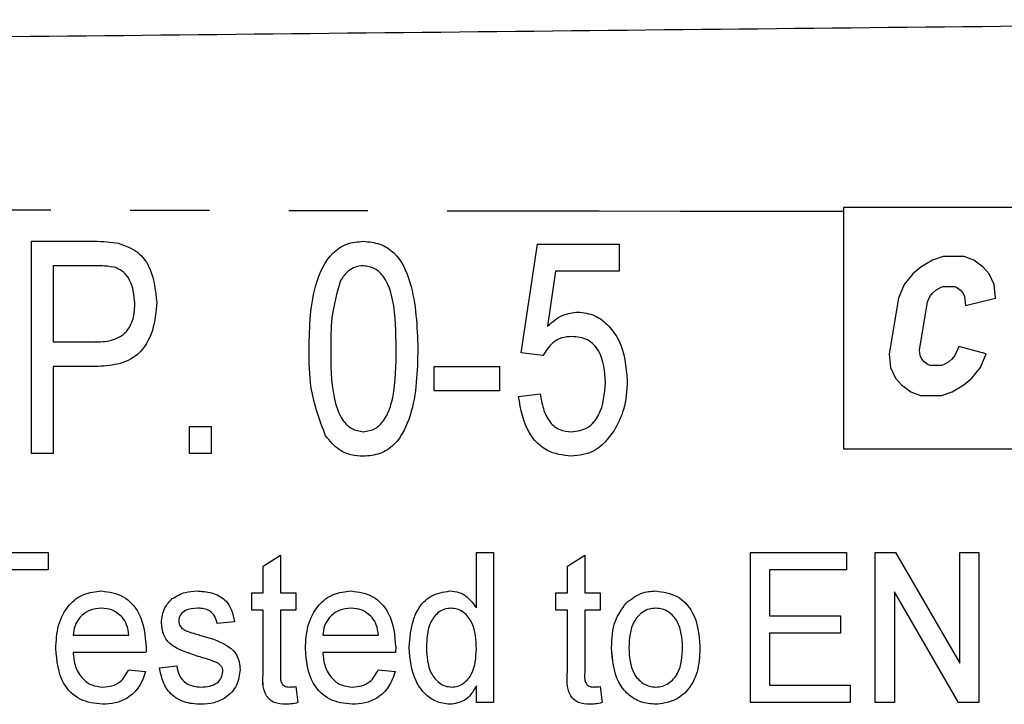
# Model space of a CAD drawing. Extents: x 57.1 to 146.6, y 43.3 to 132.4.
# Drawn here: x 132.3 to 140.2, y 56.1 to 61.6 of the extents above; entities that cross this region are included whole.
import ezdxf

# ---------------------------------------------------------------- set-up
doc = ezdxf.new("R2010")
doc.units = 0
doc.header["$LTSCALE"] = 0.5
doc.linetypes.add('PHANTOM', pattern=[12.7, 6.35, -1.27, 1.27, -1.27, 1.27, -1.27])
doc.layers.get('0').update_dxf_attribs({"linetype": 'CONTINUOUS'})

msp = doc.modelspace()

# ---------------------------------------------------------------- linework, layer by layer
at = {"color": 7, "linetype": 'CONTINUOUS'}
for p, q in [((144.7643, 60.0969), (138.9194, 60.0969)), ((138.9194, 60.0969), (138.9194, 60.0632)), ((138.9194, 60.0632), (138.9194, 58.1635)), ((138.9195, 60.0969), (138.9195, 58.1635)), ((132.4143, 59.8256), (132.9098, 59.8256)), ((132.4143, 58.1256), (132.4143, 59.8256)), ((132.4143, 58.1256), (132.4143, 59.8256)), ((136.3372, 58.9321), (136.4679, 59.8039)), ((136.3372, 58.9321), (136.468, 59.8039)), ((136.4679, 59.8039), (137.1217, 59.8039)), ((137.1217, 59.8039), (137.1217, 59.5859)), ((139.6308, 59.6752), (139.5383, 59.6196)), ((139.7187, 59.703), (139.6308, 59.6752)), ((139.8854, 59.703), (139.7187, 59.703)), ((139.9642, 59.6752), (139.8854, 59.703)), ((139.9642, 59.6752), (139.8854, 59.703)), ((139.8854, 59.703), (139.8854, 59.703)), ((140.0384, 59.6196), (139.9642, 59.6752)), ((140.0384, 59.6196), (139.9642, 59.6752)), ((139.9642, 59.6752), (139.9642, 59.6752)), ((132.9268, 59.6295), (132.5887, 59.6295)), ((132.5887, 59.6295), (132.5887, 59.0192)), ((132.9268, 59.6295), (132.9268, 59.6295)), ((133.0899, 59.6145), (133.0899, 59.6145)), ((135.0715, 59.6295), (135.0714, 59.6295)), ((136.6127, 59.5859), (136.5483, 59.1456)), ((137.1217, 59.5859), (136.6127, 59.5859)), ((139.4737, 59.564), (139.4044, 59.4807)), ((139.5383, 59.6196), (139.4737, 59.564)), ((140.0849, 59.564), (140.0384, 59.6196)), ((140.0848, 59.564), (140.0384, 59.6196)), ((140.0384, 59.6196), (140.0384, 59.6196)), ((140.1267, 59.4807), (140.0848, 59.564)), ((140.0848, 59.564), (140.0849, 59.564)), ((140.1267, 59.4807), (140.0849, 59.564)), ((139.4044, 59.4807), (139.3584, 59.3696)), ((140.1363, 59.3696), (140.1267, 59.4807)), ((140.1362, 59.3696), (140.1267, 59.4807)), ((140.1267, 59.4807), (140.1267, 59.4807)), ((139.6093, 59.3829), (139.6338, 59.4123)), ((139.6094, 59.3829), (139.6338, 59.4123)), ((139.6338, 59.4123), (139.6597, 59.4345)), ((139.6338, 59.4123), (139.6596, 59.4345)), ((139.6338, 59.4123), (139.6338, 59.4123)), ((139.6596, 59.4345), (139.7009, 59.4593)), ((139.6596, 59.4345), (139.6597, 59.4345)), ((139.6597, 59.4345), (139.7009, 59.4593)), ((139.7009, 59.4593), (139.7183, 59.4648)), ((139.7009, 59.4593), (139.7182, 59.4648)), ((139.7009, 59.4593), (139.7009, 59.4593)), ((139.7182, 59.4648), (139.8077, 59.4648)), ((139.8077, 59.4648), (139.8232, 59.4593)), ((139.8232, 59.4593), (139.8563, 59.4345)), ((139.8563, 59.4345), (139.8749, 59.4123)), ((139.8749, 59.4123), (139.8896, 59.3829)), ((133.2425, 59.3302), (133.2425, 59.3302)), ((139.3584, 59.3696), (139.2853, 58.925)), ((139.5283, 58.9543), (139.5917, 59.3402)), ((139.5283, 58.9543), (139.5917, 59.3402)), ((139.5917, 59.3402), (139.6094, 59.3829)), ((139.5917, 59.3402), (139.6093, 59.3829)), ((139.5917, 59.3402), (139.5917, 59.3402)), ((139.6093, 59.3829), (139.6094, 59.3829)), ((139.8896, 59.3829), (139.8957, 59.3118)), ((139.8957, 59.3118), (140.1363, 59.3696)), ((139.8957, 59.3118), (140.1362, 59.3696)), ((140.1362, 59.3696), (140.1363, 59.3696)), ((139.8957, 59.3118), (139.8957, 59.3118)), ((136.5483, 59.1456), (136.5483, 59.1456)), ((132.5887, 59.0192), (132.9305, 59.0192)), ((132.9306, 59.0192), (132.9305, 59.0192)), ((136.7424, 59.0628), (136.7424, 59.0628)), ((134.6373, 58.9641), (134.6373, 58.9641)), ((135.3347, 58.9648), (135.3347, 58.9648)), ((136.5115, 58.9103), (136.3372, 58.9321)), ((136.5115, 58.9103), (136.3372, 58.9321)), ((136.3372, 58.9321), (136.3372, 58.9321)), ((139.2853, 58.925), (139.2948, 58.8139)), ((139.5319, 58.9117), (139.5283, 58.9543)), ((139.5319, 58.9117), (139.5283, 58.9543)), ((139.5283, 58.9543), (139.5283, 58.9543)), ((139.8417, 58.9828), (139.8122, 58.9117)), ((140.0632, 58.925), (139.8417, 58.9828)), ((140.0632, 58.925), (139.8417, 58.9828)), ((139.8417, 58.9828), (139.8417, 58.9828)), ((140.0171, 58.8139), (140.0632, 58.925)), ((140.0172, 58.8139), (140.0632, 58.925)), ((140.0632, 58.925), (140.0632, 58.925)), ((139.5467, 58.8823), (139.5319, 58.9117)), ((139.5467, 58.8823), (139.5319, 58.9117)), ((139.5319, 58.9117), (139.5319, 58.9117)), ((139.5653, 58.8601), (139.5467, 58.8823)), ((139.5652, 58.8601), (139.5467, 58.8823)), ((139.5467, 58.8823), (139.5467, 58.8823)), ((139.5984, 58.8353), (139.5652, 58.8601)), ((139.5652, 58.8601), (139.5653, 58.8601)), ((139.5984, 58.8353), (139.5653, 58.8601)), ((139.7619, 58.8601), (139.7206, 58.8353)), ((139.7878, 58.8823), (139.7619, 58.8601)), ((139.8122, 58.9117), (139.7878, 58.8823)), ((132.5887, 58.8231), (132.5887, 58.1256)), ((132.9254, 58.8231), (132.5887, 58.8231)), ((135.6398, 58.8231), (136.1628, 58.8231)), ((135.6398, 58.6269), (135.6398, 58.8231)), ((135.6398, 58.6269), (135.6398, 58.8231)), ((136.1628, 58.8231), (136.1628, 58.6269)), ((139.2948, 58.8139), (139.3367, 58.7306)), ((139.6139, 58.8298), (139.5984, 58.8353)), ((139.6139, 58.8298), (139.5984, 58.8353)), ((139.5984, 58.8353), (139.5984, 58.8353)), ((139.7033, 58.8298), (139.6139, 58.8298)), ((139.7206, 58.8353), (139.7033, 58.8298)), ((139.9479, 58.7306), (140.0172, 58.8139)), ((139.9479, 58.7306), (140.0171, 58.8139)), ((140.0171, 58.8139), (140.0172, 58.8139)), ((137.0128, 58.6957), (137.0128, 58.6957)), ((139.3367, 58.7306), (139.3831, 58.675)), ((139.8832, 58.675), (139.9479, 58.7306)), ((139.8832, 58.675), (139.9479, 58.7306)), ((139.9479, 58.7306), (139.9479, 58.7306)), ((136.1628, 58.6269), (135.6398, 58.6269)), ((139.3831, 58.675), (139.4573, 58.6194)), ((139.4573, 58.6194), (139.5361, 58.5916)), ((139.7028, 58.5916), (139.7907, 58.6194)), ((139.7028, 58.5916), (139.7907, 58.6194)), ((139.7907, 58.6194), (139.8832, 58.675)), ((139.7907, 58.6194), (139.8832, 58.675)), ((139.7907, 58.6194), (139.7907, 58.6194)), ((139.8832, 58.675), (139.8832, 58.675)), ((136.3154, 58.5833), (136.4897, 58.6051)), ((136.3154, 58.5833), (136.4897, 58.6051)), ((136.3154, 58.5833), (136.3154, 58.5833)), ((139.5361, 58.5916), (139.7028, 58.5916)), ((139.7028, 58.5916), (139.7028, 58.5916)), ((133.6783, 58.3436), (133.8527, 58.3436)), ((133.6783, 58.1256), (133.6783, 58.3436)), ((133.6784, 58.1256), (133.6784, 58.3436)), ((133.8527, 58.3436), (133.8527, 58.1256)), ((135.0732, 58.3), (135.0731, 58.3)), ((136.739, 58.3), (136.739, 58.3)), ((134.7694, 58.2677), (134.7694, 58.2677)), ((138.9194, 58.1635), (144.7643, 58.1635)), ((132.5887, 58.1256), (132.4143, 58.1256)), ((133.8527, 58.1256), (133.6783, 58.1256)), ((131.6857, 57.3329), (132.5472, 57.3329)), ((132.5472, 57.3329), (132.5472, 57.1944)), ((134.2701, 57.2233), (134.4086, 57.3108)), ((134.2702, 57.2233), (134.4086, 57.3108)), ((134.4086, 57.3108), (134.4086, 57.0098)), ((135.9777, 57.3329), (136.1162, 57.3329)), ((135.9777, 56.8896), (135.9777, 57.3329)), ((135.9778, 56.8896), (135.9778, 57.3329)), ((136.1162, 57.3329), (136.1162, 56.1329)), ((136.7074, 57.2233), (136.8458, 57.3108)), ((136.7074, 57.2233), (136.8458, 57.3108)), ((136.8458, 57.3108), (136.8458, 57.0098)), ((138.1732, 57.3329), (138.9424, 57.3329)), ((138.1732, 56.1329), (138.1732, 57.3329)), ((138.1732, 56.1329), (138.1732, 57.3329)), ((138.9424, 57.3329), (138.9424, 57.1944)), ((139.1731, 57.3329), (139.3356, 57.3329)), ((139.1731, 56.1329), (139.1731, 57.3329)), ((139.1732, 56.1329), (139.1732, 57.3329)), ((139.3356, 57.3329), (139.85, 56.4471)), ((139.85, 57.3329), (140.0039, 57.3329)), ((139.85, 56.4471), (139.85, 57.3329)), ((139.8501, 56.4471), (139.8501, 57.3329)), ((140.0039, 57.3329), (140.0039, 56.1329)), ((132.5472, 57.1944), (132.1933, 57.1944)), ((134.2701, 57.0098), (134.2701, 57.2233)), ((134.2702, 57.2233), (134.2701, 57.2233)), ((134.2702, 57.0098), (134.2702, 57.2233)), ((136.7074, 57.0098), (136.7074, 57.2233)), ((136.7074, 57.2233), (136.7074, 57.2233)), ((136.7074, 57.0098), (136.7074, 57.2233)), ((138.327, 57.1944), (138.327, 56.8252)), ((138.9424, 57.1944), (138.327, 57.1944)), ((133.5418, 56.9637), (133.5418, 56.9637)), ((134.1778, 57.0098), (134.2701, 57.0098)), ((134.1778, 56.8714), (134.1778, 57.0098)), ((134.1779, 56.8714), (134.1779, 57.0098)), ((134.2702, 57.0098), (134.2701, 57.0098)), ((134.4086, 57.0098), (134.5317, 57.0098)), ((134.5317, 57.0098), (134.5317, 56.8714)), ((136.6151, 57.0098), (136.7074, 57.0098)), ((136.6151, 56.8714), (136.6151, 57.0098)), ((136.6151, 56.8714), (136.6151, 57.0098)), ((136.7074, 57.0098), (136.7074, 57.0098)), ((136.8458, 57.0098), (136.9689, 57.0098)), ((136.9689, 57.0098), (136.9689, 56.8714)), ((139.327, 57.019), (139.327, 56.1329)), ((139.8414, 56.1329), (139.327, 57.019)), ((139.327, 57.019), (139.327, 57.019)), ((139.8414, 56.1329), (139.327, 57.019)), ((132.9743, 56.8868), (132.9743, 56.8868)), ((133.7464, 56.8868), (133.7464, 56.8868)), ((134.9742, 56.8868), (134.9742, 56.8868)), ((135.7742, 56.8868), (135.7741, 56.8868)), ((135.9778, 56.8896), (135.9777, 56.8896)), ((137.1778, 56.9288), (137.1778, 56.9288)), ((137.4153, 56.8868), (137.4153, 56.8868)), ((133.1421, 56.8132), (133.1421, 56.8132)), ((134.2701, 56.8714), (134.1778, 56.8714)), ((134.2701, 56.3793), (134.2701, 56.8714)), ((134.2702, 56.8714), (134.2701, 56.8714)), ((134.2702, 56.3793), (134.2702, 56.8714)), ((134.4086, 56.8714), (134.4086, 56.3738)), ((134.5317, 56.8714), (134.4086, 56.8714)), ((135.142, 56.8132), (135.142, 56.8132)), ((136.7074, 56.8714), (136.6151, 56.8714)), ((136.7074, 56.3793), (136.7074, 56.8714)), ((136.7074, 56.3793), (136.7074, 56.8714)), ((136.7074, 56.8714), (136.7074, 56.8714)), ((136.8458, 56.8714), (136.8458, 56.3738)), ((136.9689, 56.8714), (136.8458, 56.8714)), ((138.327, 56.8252), (138.8962, 56.8252)), ((138.8962, 56.8252), (138.8962, 56.6868)), ((133.4548, 56.7709), (133.4548, 56.7709)), ((134.0394, 56.7791), (133.9009, 56.7637)), ((132.7472, 56.6714), (133.1933, 56.6714)), ((133.1933, 56.6714), (133.1933, 56.6714)), ((134.747, 56.6714), (135.1932, 56.6714)), ((135.1932, 56.6714), (135.1932, 56.6714)), ((138.327, 56.6868), (138.327, 56.2714)), ((138.8962, 56.6868), (138.327, 56.6868)), ((132.6087, 56.5639), (132.6087, 56.5639)), ((134.6086, 56.5639), (134.6086, 56.5639)), ((135.4393, 56.5707), (135.4393, 56.5707)), ((135.9778, 56.5594), (135.9777, 56.5594)), ((137.0612, 56.5714), (137.0612, 56.5714)), ((137.6304, 56.5764), (137.6304, 56.5764)), ((133.331, 56.5329), (132.7472, 56.5329)), ((133.7639, 56.4966), (133.7639, 56.4966)), ((135.3309, 56.5329), (134.747, 56.5329)), ((133.4394, 56.4098), (133.5779, 56.4252)), ((133.4394, 56.4098), (133.5779, 56.4252)), ((133.4394, 56.4098), (133.4394, 56.4098)), ((133.8969, 56.4517), (133.8968, 56.4517)), ((139.8501, 56.4471), (139.85, 56.4471)), ((133.1918, 56.3944), (133.3274, 56.3791)), ((133.9471, 56.3807), (133.9471, 56.3807)), ((134.2702, 56.3793), (134.2701, 56.3793)), ((135.1917, 56.3944), (135.3273, 56.3791)), ((136.7074, 56.3793), (136.7074, 56.3793)), ((132.9847, 56.256), (132.9846, 56.256)), ((133.7736, 56.256), (133.7735, 56.256)), ((134.4781, 56.256), (134.4781, 56.256)), ((134.5317, 56.2598), (134.5471, 56.1307)), ((134.9846, 56.256), (134.9845, 56.256)), ((135.7799, 56.256), (135.7799, 56.256)), ((135.9777, 56.1329), (135.9777, 56.2654)), ((135.9778, 56.2654), (135.9777, 56.2654)), ((135.9778, 56.1329), (135.9778, 56.2654)), ((136.9153, 56.256), (136.9153, 56.256)), ((136.9689, 56.2598), (136.9843, 56.1307)), ((137.4153, 56.256), (137.4153, 56.256)), ((138.327, 56.2714), (138.9732, 56.2714)), ((138.9732, 56.2714), (138.9732, 56.1329)), ((136.1162, 56.1329), (135.9777, 56.1329)), ((138.9732, 56.1329), (138.1732, 56.1329)), ((139.327, 56.1329), (139.1731, 56.1329)), ((140.0039, 56.1329), (139.8414, 56.1329))]:
    msp.add_line(p, q, dxfattribs=at)
for points, knots in [([(101.6247, 61.145), (105.6831, 61.1875), (113.8003, 61.2725), (125.1062, 61.3909), (135.5426, 61.5002), (141.9203, 61.567), (145.109, 61.6004)], [0, 0, 0, 0, 0.279987, 0.560004, 0.780012, 1, 1, 1, 1]), ([(132.9098, 59.8256), (132.9473, 59.8254), (133.0144, 59.8251), (133.0806, 59.8144), (133.1097, 59.8096)], [0, 0, 0, 0, 0.560146, 1, 1, 1, 1]), ([(133.1097, 59.8096), (133.1647, 59.7909), (133.2747, 59.7533), (133.3935, 59.5733), (133.408, 59.4266), (133.4168, 59.337)], [0, 0, 0, 0, 0.279625, 0.559658, 1, 1, 1, 1]), ([(134.6373, 58.9641), (134.6392, 59.0539), (134.6429, 59.2335), (134.6866, 59.4982), (134.7845, 59.7093), (134.938, 59.8139), (135.0281, 59.8217), (135.0731, 59.8256)], [0, 0, 0, 0, 0.251007, 0.501685, 0.750414, 0.875116, 1, 1, 1, 1]), ([(134.6373, 58.9641), (134.6392, 59.0539), (134.643, 59.2335), (134.6866, 59.4982), (134.7846, 59.7093), (134.938, 59.8139), (135.0281, 59.8217), (135.0732, 59.8256)], [0, 0, 0, 0, 0.251008, 0.501687, 0.750417, 0.875119, 1, 1, 1, 1]), ([(135.0731, 59.8256), (135.118, 59.8212), (135.2078, 59.8124), (135.3643, 59.7123), (135.4936, 59.4108), (135.5028, 59.143), (135.509, 58.9641)], [0, 0, 0, 0, 0.125126, 0.250237, 0.49894, 1, 1, 1, 1]), ([(133.0899, 59.6145), (133.0597, 59.6199), (133.0057, 59.6296), (132.9509, 59.6295), (132.9268, 59.6295)], [0, 0, 0, 0, 0.559516, 1, 1, 1, 1]), ([(133.0899, 59.6145), (133.0597, 59.6199), (133.0058, 59.6296), (132.951, 59.6295), (132.9268, 59.6295)], [0, 0, 0, 0, 0.559515, 1, 1, 1, 1]), ([(133.2425, 59.3302), (133.2358, 59.3946), (133.2264, 59.4845), (133.1576, 59.58), (133.1125, 59.603), (133.0899, 59.6145)], [0, 0, 0, 0, 0.558664, 0.77958, 1, 1, 1, 1]), ([(133.2425, 59.3302), (133.2358, 59.3946), (133.2264, 59.4845), (133.1576, 59.58), (133.1125, 59.603), (133.0899, 59.6145)], [0, 0, 0, 0, 0.558659, 0.779581, 1, 1, 1, 1]), ([(135.0714, 59.6295), (135.0502, 59.6276), (135.0079, 59.6238), (134.9407, 59.5845), (134.9088, 59.5401), (134.8893, 59.513)], [0, 0, 0, 0, 0.2801282, 0.5601583, 1, 1, 1, 1]), ([(135.3347, 58.9648), (135.334, 59.096), (135.333, 59.2924), (135.2648, 59.5155), (135.1701, 59.6144), (135.1043, 59.6245), (135.0714, 59.6295)], [0, 0, 0, 0, 0.501849, 0.750931, 0.875782, 1, 1, 1, 1]), ([(135.3347, 58.9648), (135.334, 59.096), (135.333, 59.2924), (135.2648, 59.5155), (135.1701, 59.6144), (135.1043, 59.6245), (135.0715, 59.6295)], [0, 0, 0, 0, 0.501847, 0.750928, 0.875782, 1, 1, 1, 1]), ([(134.8893, 59.513), (134.8611, 59.4127), (134.8107, 59.2331), (134.8113, 59.0469), (134.8116, 58.9648)], [0, 0, 0, 0, 0.558703, 1, 1, 1, 1]), ([(133.4168, 59.337), (133.4108, 59.2613), (133.3988, 59.1103), (133.2898, 58.914), (133.1043, 58.831), (132.9852, 58.8257), (132.9254, 58.8231)], [0, 0, 0, 0, 0.280581, 0.559542, 0.779095, 1, 1, 1, 1]), ([(132.9305, 59.0192), (132.9782, 59.0211), (133.0729, 59.0248), (133.1897, 59.103), (133.2368, 59.2188), (133.2406, 59.293), (133.2425, 59.3302)], [0, 0, 0, 0, 0.281153, 0.55829, 0.778778, 1, 1, 1, 1]), ([(132.9306, 59.0192), (132.9783, 59.0211), (133.0729, 59.0248), (133.1898, 59.103), (133.2368, 59.2188), (133.2406, 59.293), (133.2425, 59.3302)], [0, 0, 0, 0, 0.281146, 0.55829, 0.778777, 1, 1, 1, 1]), ([(136.5483, 59.1456), (136.5875, 59.1802), (136.6574, 59.242), (136.7493, 59.2538), (136.7897, 59.259)], [0, 0, 0, 0, 0.560383, 1, 1, 1, 1]), ([(136.5483, 59.1456), (136.5875, 59.1802), (136.6574, 59.242), (136.7493, 59.2538), (136.7898, 59.259)], [0, 0, 0, 0, 0.560383, 1, 1, 1, 1]), ([(136.7897, 59.259), (136.8369, 59.2533), (136.9313, 59.242), (137.0433, 59.1492), (137.162, 58.9809), (137.1768, 58.8208), (137.1871, 58.7087)], [0, 0, 0, 0, 0.186575, 0.373467, 0.560942, 1, 1, 1, 1]), ([(136.7424, 59.0628), (136.7149, 59.0611), (136.66, 59.0577), (136.5724, 59.007), (136.5346, 58.9469), (136.5115, 58.9103)], [0, 0, 0, 0, 0.28061, 0.560353, 1, 1, 1, 1]), ([(137.0128, 58.6957), (137.0062, 58.7837), (136.9979, 58.8939), (136.9218, 58.9994), (136.8516, 59.0524), (136.786, 59.0587), (136.7424, 59.0628)], [0, 0, 0, 0, 0.498691, 0.62445, 0.750111, 1, 1, 1, 1]), ([(137.0128, 58.6957), (137.0062, 58.7837), (136.9979, 58.8939), (136.9218, 58.9994), (136.8517, 59.0524), (136.7861, 59.0587), (136.7424, 59.0628)], [0, 0, 0, 0, 0.498691, 0.62445, 0.750112, 1, 1, 1, 1]), ([(134.7694, 58.2677), (134.7228, 58.3935), (134.6395, 58.6187), (134.6379, 58.8583), (134.6373, 58.9641)], [0, 0, 0, 0, 0.558532, 1, 1, 1, 1]), ([(134.7694, 58.2677), (134.7228, 58.3935), (134.6395, 58.6187), (134.638, 58.8583), (134.6373, 58.9641)], [0, 0, 0, 0, 0.558533, 1, 1, 1, 1]), ([(134.8116, 58.9648), (134.8118, 58.8337), (134.812, 58.6376), (134.8814, 58.4157), (134.975, 58.3166), (135.0405, 58.3055), (135.0731, 58.3)], [0, 0, 0, 0, 0.501957, 0.75091, 0.87585, 1, 1, 1, 1]), ([(135.0731, 58.3), (135.1057, 58.3057), (135.171, 58.317), (135.2647, 58.4158), (135.3336, 58.6379), (135.3343, 58.8338), (135.3347, 58.9648)], [0, 0, 0, 0, 0.124101, 0.248991, 0.498039, 1, 1, 1, 1]), ([(135.509, 58.9641), (135.5049, 58.7842), (135.4987, 58.5149), (135.3616, 58.2196), (135.2082, 58.1153), (135.1182, 58.1077), (135.0731, 58.1039)], [0, 0, 0, 0, 0.501106, 0.750081, 0.874922, 1, 1, 1, 1]), ([(135.0732, 58.3), (135.1057, 58.3057), (135.171, 58.317), (135.2647, 58.4158), (135.3337, 58.6379), (135.3343, 58.8338), (135.3347, 58.9648)], [0, 0, 0, 0, 0.124105, 0.248995, 0.498041, 1, 1, 1, 1]), ([(136.739, 58.3), (136.7845, 58.306), (136.8531, 58.3151), (136.9211, 58.3768), (136.9961, 58.4894), (137.0054, 58.6041), (137.0128, 58.6957)], [0, 0, 0, 0, 0.249072, 0.374769, 0.500681, 1, 1, 1, 1]), ([(136.739, 58.3), (136.7846, 58.306), (136.8531, 58.3151), (136.9212, 58.3768), (136.9962, 58.4894), (137.0054, 58.6041), (137.0128, 58.6957)], [0, 0, 0, 0, 0.249067, 0.374765, 0.500677, 1, 1, 1, 1]), ([(137.1871, 58.7087), (137.1829, 58.63), (137.1754, 58.4896), (137.1112, 58.365), (137.0829, 58.3102)], [0, 0, 0, 0, 0.5599578, 1, 1, 1, 1]), ([(136.7376, 58.1039), (136.6711, 58.1125), (136.5379, 58.1297), (136.3627, 58.3106), (136.3333, 58.4799), (136.3154, 58.5833)], [0, 0, 0, 0, 0.279841, 0.560054, 1, 1, 1, 1]), ([(136.7377, 58.1039), (136.6711, 58.1125), (136.5379, 58.1297), (136.3627, 58.3107), (136.3333, 58.4799), (136.3154, 58.5833)], [0, 0, 0, 0, 0.279842, 0.560053, 1, 1, 1, 1]), ([(136.4897, 58.6051), (136.4962, 58.5648), (136.5091, 58.4844), (136.5573, 58.3792), (136.642, 58.3092), (136.7067, 58.3031), (136.739, 58.3)], [0, 0, 0, 0, 0.281116, 0.561062, 0.780293, 1, 1, 1, 1]), ([(137.0829, 58.3102), (137.0332, 58.2452), (136.9443, 58.129), (136.8008, 58.1116), (136.7376, 58.1039)], [0, 0, 0, 0, 0.559499, 1, 1, 1, 1]), ([(135.0731, 58.1039), (135.0395, 58.1061), (134.9723, 58.1105), (134.8589, 58.1589), (134.8033, 58.2265), (134.7694, 58.2677)], [0, 0, 0, 0, 0.2806323, 0.5609765, 1, 1, 1, 1]), ([(135.0732, 58.1039), (135.0395, 58.1061), (134.9723, 58.1105), (134.8589, 58.1589), (134.8033, 58.2265), (134.7694, 58.2677)], [0, 0, 0, 0, 0.280633, 0.560968, 1, 1, 1, 1]), ([(132.6087, 56.5639), (132.6119, 56.6261), (132.6182, 56.75), (132.6981, 56.9084), (132.8283, 57.0103), (132.9261, 57.0203), (132.975, 57.0252)], [0, 0, 0, 0, 0.281, 0.560429, 0.780116, 1, 1, 1, 1]), ([(132.6087, 56.5639), (132.6119, 56.6261), (132.6182, 56.75), (132.6981, 56.9084), (132.8283, 57.0103), (132.9261, 57.0203), (132.975, 57.0252)], [0, 0, 0, 0, 0.2810019, 0.5604315, 0.7801153, 1, 1, 1, 1]), ([(132.975, 57.0252), (133.0358, 57.0165), (133.1574, 56.9991), (133.3112, 56.8255), (133.3239, 56.6684), (133.3317, 56.5723)], [0, 0, 0, 0, 0.279584, 0.559696, 1, 1, 1, 1]), ([(133.4548, 56.7709), (133.4595, 56.8124), (133.468, 56.8866), (133.5192, 56.9401), (133.5418, 56.9637)], [0, 0, 0, 0, 0.559428, 1, 1, 1, 1]), ([(133.4548, 56.7709), (133.4596, 56.8124), (133.468, 56.8866), (133.5193, 56.9401), (133.5418, 56.9637)], [0, 0, 0, 0, 0.559434, 1, 1, 1, 1]), ([(133.5418, 56.9637), (133.5755, 56.9837), (133.6358, 57.0195), (133.7055, 57.0235), (133.7363, 57.0252)], [0, 0, 0, 0, 0.558874, 1, 1, 1, 1]), ([(133.5418, 56.9637), (133.5755, 56.9837), (133.6358, 57.0195), (133.7055, 57.0235), (133.7363, 57.0252)], [0, 0, 0, 0, 0.558891, 1, 1, 1, 1]), ([(133.7363, 57.0252), (133.7769, 57.0224), (133.8579, 57.0169), (133.9646, 56.9652), (134.0222, 56.8736), (134.0336, 56.8106), (134.0394, 56.7791)], [0, 0, 0, 0, 0.280578, 0.559886, 0.779255, 1, 1, 1, 1]), ([(134.6086, 56.5639), (134.6118, 56.6261), (134.6181, 56.75), (134.698, 56.9084), (134.8282, 57.0103), (134.926, 57.0203), (134.9749, 57.0252)], [0, 0, 0, 0, 0.2810013, 0.5604278, 0.7801158, 1, 1, 1, 1]), ([(134.6086, 56.5639), (134.6118, 56.6261), (134.6181, 56.75), (134.698, 56.9084), (134.8282, 57.0103), (134.926, 57.0203), (134.9749, 57.0252)], [0, 0, 0, 0, 0.281, 0.560429, 0.780116, 1, 1, 1, 1]), ([(134.9749, 57.0252), (135.0357, 57.0165), (135.1573, 56.9991), (135.3111, 56.8255), (135.3238, 56.6684), (135.3316, 56.5723)], [0, 0, 0, 0, 0.2795889, 0.559699, 1, 1, 1, 1]), ([(135.4393, 56.5707), (135.4478, 56.6765), (135.4604, 56.8352), (135.6082, 57.0005), (135.7128, 57.017), (135.765, 57.0252)], [0, 0, 0, 0, 0.500239, 0.75036, 1, 1, 1, 1]), ([(135.4393, 56.5707), (135.4478, 56.6765), (135.4605, 56.8352), (135.6083, 57.0005), (135.7128, 57.017), (135.765, 57.0252)], [0, 0, 0, 0, 0.500239, 0.750355, 1, 1, 1, 1]), ([(135.765, 57.0252), (135.7898, 57.0231), (135.8393, 57.0189), (135.918, 56.9733), (135.9551, 56.9213), (135.9777, 56.8896)], [0, 0, 0, 0, 0.28037, 0.560626, 1, 1, 1, 1]), ([(137.1778, 56.9288), (137.2171, 56.96), (137.2873, 57.0158), (137.3761, 57.0223), (137.4153, 57.0252)], [0, 0, 0, 0, 0.559119, 1, 1, 1, 1]), ([(137.1778, 56.9288), (137.2171, 56.96), (137.2873, 57.0158), (137.3761, 57.0223), (137.4153, 57.0252)], [0, 0, 0, 0, 0.559119, 1, 1, 1, 1]), ([(137.4153, 57.0252), (137.4748, 57.0168), (137.594, 56.9999), (137.7466, 56.8317), (137.7604, 56.6777), (137.7689, 56.5836)], [0, 0, 0, 0, 0.279723, 0.559898, 1, 1, 1, 1]), ([(132.9743, 56.8868), (132.9417, 56.8835), (132.8765, 56.8771), (132.8016, 56.8201), (132.7574, 56.7476), (132.7506, 56.6968), (132.7472, 56.6714)], [0, 0, 0, 0, 0.2798344, 0.5591894, 0.7793387, 1, 1, 1, 1]), ([(133.1421, 56.8132), (133.115, 56.8372), (133.0666, 56.8801), (133.0026, 56.8847), (132.9743, 56.8868)], [0, 0, 0, 0, 0.558619, 1, 1, 1, 1]), ([(133.1421, 56.8132), (133.115, 56.8372), (133.0666, 56.8801), (133.0026, 56.8847), (132.9743, 56.8868)], [0, 0, 0, 0, 0.558619, 1, 1, 1, 1]), ([(133.7464, 56.8868), (133.7111, 56.8856), (133.6583, 56.8839), (133.6116, 56.8429), (133.5953, 56.8123), (133.5939, 56.7951), (133.5933, 56.7865)], [0, 0, 0, 0, 0.499111, 0.74867, 0.874421, 1, 1, 1, 1]), ([(133.9009, 56.7637), (133.8963, 56.7838), (133.8872, 56.824), (133.8448, 56.8665), (133.7947, 56.8847), (133.7625, 56.8861), (133.7464, 56.8868)], [0, 0, 0, 0, 0.2798044, 0.5588146, 0.7792346, 1, 1, 1, 1]), ([(133.901, 56.7637), (133.8964, 56.7838), (133.8872, 56.824), (133.8448, 56.8665), (133.7947, 56.8847), (133.7625, 56.8861), (133.7464, 56.8868)], [0, 0, 0, 0, 0.2798033, 0.5588004, 0.7792355, 1, 1, 1, 1]), ([(134.9742, 56.8868), (134.9416, 56.8835), (134.8764, 56.8771), (134.8015, 56.8201), (134.7573, 56.7476), (134.7505, 56.6968), (134.747, 56.6714)], [0, 0, 0, 0, 0.279825, 0.55919, 0.779335, 1, 1, 1, 1]), ([(135.142, 56.8132), (135.1149, 56.8372), (135.0665, 56.8801), (135.0024, 56.8847), (134.9742, 56.8868)], [0, 0, 0, 0, 0.558601, 1, 1, 1, 1]), ([(135.142, 56.8132), (135.1149, 56.8372), (135.0665, 56.8801), (135.0025, 56.8847), (134.9742, 56.8868)], [0, 0, 0, 0, 0.558619, 1, 1, 1, 1]), ([(135.7741, 56.8868), (135.7568, 56.8853), (135.722, 56.8823), (135.6603, 56.8483), (135.5842, 56.7478), (135.5803, 56.6417), (135.5778, 56.5709)], [0, 0, 0, 0, 0.125439, 0.250814, 0.500167, 1, 1, 1, 1]), ([(135.9777, 56.5594), (135.975, 56.6327), (135.9708, 56.7426), (135.8918, 56.8463), (135.8281, 56.8821), (135.7921, 56.8852), (135.7741, 56.8868)], [0, 0, 0, 0, 0.499748, 0.749238, 0.87458, 1, 1, 1, 1]), ([(135.9778, 56.5594), (135.975, 56.6327), (135.9709, 56.7426), (135.8918, 56.8463), (135.8282, 56.8821), (135.7922, 56.8852), (135.7742, 56.8868)], [0, 0, 0, 0, 0.499748, 0.749238, 0.87458, 1, 1, 1, 1]), ([(137.0612, 56.5714), (137.0637, 56.6451), (137.0681, 56.7764), (137.1443, 56.8823), (137.1778, 56.9288)], [0, 0, 0, 0, 0.56113, 1, 1, 1, 1]), ([(137.0612, 56.5714), (137.0637, 56.6451), (137.0682, 56.7764), (137.1444, 56.8823), (137.1778, 56.9288)], [0, 0, 0, 0, 0.561133, 1, 1, 1, 1]), ([(137.4153, 56.8868), (137.3974, 56.8855), (137.3616, 56.883), (137.2962, 56.8522), (137.2097, 56.7547), (137.2037, 56.645), (137.1997, 56.5719)], [0, 0, 0, 0, 0.125659, 0.251244, 0.501019, 1, 1, 1, 1]), ([(137.6304, 56.5764), (137.6257, 56.6485), (137.6185, 56.7567), (137.5327, 56.8521), (137.4683, 56.883), (137.433, 56.8855), (137.4153, 56.8868)], [0, 0, 0, 0, 0.498705, 0.74864, 0.874289, 1, 1, 1, 1]), ([(137.6304, 56.5764), (137.6256, 56.6485), (137.6185, 56.7567), (137.5326, 56.8521), (137.4683, 56.883), (137.433, 56.8855), (137.4153, 56.8868)], [0, 0, 0, 0, 0.49871, 0.748647, 0.874296, 1, 1, 1, 1]), ([(133.1933, 56.6714), (133.1898, 56.7002), (133.1835, 56.7516), (133.1547, 56.7944), (133.1421, 56.8132)], [0, 0, 0, 0, 0.56083, 1, 1, 1, 1]), ([(133.1933, 56.6714), (133.1898, 56.7002), (133.1835, 56.7516), (133.1547, 56.7944), (133.1421, 56.8132)], [0, 0, 0, 0, 0.560836, 1, 1, 1, 1]), ([(135.1932, 56.6714), (135.1897, 56.7002), (135.1834, 56.7516), (135.1546, 56.7944), (135.142, 56.8132)], [0, 0, 0, 0, 0.56083, 1, 1, 1, 1]), ([(135.1932, 56.6714), (135.1897, 56.7002), (135.1834, 56.7516), (135.1546, 56.7944), (135.142, 56.8132)], [0, 0, 0, 0, 0.56083, 1, 1, 1, 1]), ([(133.7639, 56.4966), (133.7241, 56.5098), (133.6446, 56.536), (133.5342, 56.581), (133.4651, 56.6715), (133.4582, 56.7377), (133.4548, 56.7709)], [0, 0, 0, 0, 0.281201, 0.5613222, 0.7803968, 1, 1, 1, 1]), ([(133.7639, 56.4966), (133.7241, 56.5098), (133.6447, 56.536), (133.5342, 56.581), (133.4651, 56.6715), (133.4583, 56.7377), (133.4548, 56.7709)], [0, 0, 0, 0, 0.281209, 0.561322, 0.780397, 1, 1, 1, 1]), ([(133.5933, 56.7865), (133.594, 56.7773), (133.5953, 56.7607), (133.6041, 56.7468), (133.6079, 56.7406)], [0, 0, 0, 0, 0.559681, 1, 1, 1, 1]), ([(133.6079, 56.7406), (133.6153, 56.7324), (133.6284, 56.7178), (133.646, 56.7093), (133.6538, 56.7055)], [0, 0, 0, 0, 0.559273, 1, 1, 1, 1]), ([(133.6538, 56.7055), (133.6735, 56.6989), (133.7087, 56.6871), (133.7442, 56.6765), (133.7598, 56.6719)], [0, 0, 0, 0, 0.559943, 1, 1, 1, 1]), ([(133.7598, 56.6719), (133.8356, 56.6508), (133.9302, 56.6245), (134.0254, 56.5566), (134.0749, 56.4947), (134.0813, 56.4356), (134.0855, 56.3964)], [0, 0, 0, 0, 0.5013398, 0.6265439, 0.7517149, 1, 1, 1, 1]), ([(132.9825, 56.1175), (132.9206, 56.1244), (132.7969, 56.1382), (132.6311, 56.3058), (132.6172, 56.466), (132.6087, 56.5639)], [0, 0, 0, 0, 0.280451, 0.560231, 1, 1, 1, 1]), ([(132.9825, 56.1175), (132.9206, 56.1244), (132.7969, 56.1382), (132.6311, 56.3059), (132.6172, 56.466), (132.6087, 56.5639)], [0, 0, 0, 0, 0.2804516, 0.5602287, 1, 1, 1, 1]), ([(133.3317, 56.5723), (133.3316, 56.565), (133.3314, 56.5518), (133.3311, 56.5387), (133.331, 56.5329)], [0, 0, 0, 0, 0.56, 1, 1, 1, 1]), ([(134.9824, 56.1175), (134.9205, 56.1244), (134.7968, 56.1382), (134.631, 56.3059), (134.6171, 56.466), (134.6086, 56.5639)], [0, 0, 0, 0, 0.280452, 0.560229, 1, 1, 1, 1]), ([(134.9824, 56.1175), (134.9205, 56.1244), (134.7968, 56.1382), (134.631, 56.3058), (134.6171, 56.466), (134.6086, 56.5639)], [0, 0, 0, 0, 0.280451, 0.560231, 1, 1, 1, 1]), ([(135.3316, 56.5723), (135.3315, 56.565), (135.3313, 56.5518), (135.331, 56.5387), (135.3309, 56.5329)], [0, 0, 0, 0, 0.56, 1, 1, 1, 1]), ([(135.7657, 56.1175), (135.727, 56.1224), (135.6495, 56.1323), (135.5549, 56.2058), (135.4592, 56.3466), (135.4475, 56.4783), (135.4393, 56.5707)], [0, 0, 0, 0, 0.186527, 0.3734129, 0.5606205, 1, 1, 1, 1]), ([(135.7658, 56.1175), (135.727, 56.1224), (135.6495, 56.1323), (135.555, 56.2058), (135.4592, 56.3466), (135.4475, 56.4783), (135.4393, 56.5707)], [0, 0, 0, 0, 0.186522, 0.373408, 0.560619, 1, 1, 1, 1]), ([(135.5778, 56.5709), (135.5816, 56.4999), (135.5872, 56.3935), (135.6663, 56.2956), (135.7277, 56.2607), (135.7625, 56.2576), (135.7799, 56.256)], [0, 0, 0, 0, 0.499187, 0.749089, 0.874606, 1, 1, 1, 1]), ([(135.7799, 56.256), (135.7968, 56.2574), (135.8307, 56.2602), (135.8913, 56.2921), (135.9691, 56.3869), (135.9743, 56.4904), (135.9778, 56.5594)], [0, 0, 0, 0, 0.125481, 0.251036, 0.500822, 1, 1, 1, 1]), ([(135.7799, 56.256), (135.7968, 56.2574), (135.8306, 56.2602), (135.8912, 56.2921), (135.9691, 56.3869), (135.9743, 56.4904), (135.9777, 56.5594)], [0, 0, 0, 0, 0.125482, 0.251029, 0.500818, 1, 1, 1, 1]), ([(137.4153, 56.1175), (137.3747, 56.1209), (137.2936, 56.1275), (137.1879, 56.1938), (137.0783, 56.3356), (137.0682, 56.4742), (137.0612, 56.5714)], [0, 0, 0, 0, 0.18714, 0.37402, 0.561163, 1, 1, 1, 1]), ([(137.4153, 56.1175), (137.3747, 56.1209), (137.2936, 56.1275), (137.1879, 56.1938), (137.0783, 56.3356), (137.0683, 56.4742), (137.0612, 56.5714)], [0, 0, 0, 0, 0.187141, 0.374017, 0.561161, 1, 1, 1, 1]), ([(137.1997, 56.5719), (137.2036, 56.4985), (137.2095, 56.3885), (137.2961, 56.291), (137.3615, 56.2597), (137.3973, 56.2572), (137.4153, 56.256)], [0, 0, 0, 0, 0.499051, 0.748746, 0.874342, 1, 1, 1, 1]), ([(137.7689, 56.5836), (137.7671, 56.5218), (137.7635, 56.3985), (137.691, 56.2366), (137.5607, 56.1355), (137.4637, 56.1235), (137.4153, 56.1175)], [0, 0, 0, 0, 0.2812625, 0.5603285, 0.7801445, 1, 1, 1, 1]), ([(137.4153, 56.256), (137.4334, 56.2574), (137.4695, 56.2601), (137.5352, 56.2921), (137.6213, 56.3916), (137.6268, 56.5025), (137.6304, 56.5764)], [0, 0, 0, 0, 0.125628, 0.251085, 0.500754, 1, 1, 1, 1]), ([(137.4153, 56.256), (137.4334, 56.2574), (137.4695, 56.2601), (137.5352, 56.2921), (137.6214, 56.3916), (137.6268, 56.5025), (137.6304, 56.5764)], [0, 0, 0, 0, 0.125627, 0.251084, 0.500758, 1, 1, 1, 1]), ([(132.7472, 56.5329), (132.7512, 56.4949), (132.7592, 56.4192), (132.8131, 56.3247), (132.8947, 56.265), (132.9546, 56.259), (132.9846, 56.256)], [0, 0, 0, 0, 0.280873, 0.560221, 0.780006, 1, 1, 1, 1]), ([(133.8968, 56.4517), (133.8725, 56.4613), (133.8289, 56.4785), (133.7838, 56.4911), (133.7639, 56.4966)], [0, 0, 0, 0, 0.5597835, 1, 1, 1, 1]), ([(133.8969, 56.4517), (133.8725, 56.4613), (133.8289, 56.4785), (133.7838, 56.4911), (133.7639, 56.4966)], [0, 0, 0, 0, 0.559809, 1, 1, 1, 1]), ([(134.747, 56.5329), (134.7511, 56.4949), (134.7591, 56.4192), (134.813, 56.3247), (134.8946, 56.265), (134.9545, 56.259), (134.9845, 56.256)], [0, 0, 0, 0, 0.280877, 0.560227, 0.780014, 1, 1, 1, 1]), ([(133.7721, 56.1175), (133.7257, 56.12), (133.6334, 56.125), (133.5196, 56.1977), (133.4608, 56.3032), (133.4466, 56.3743), (133.4394, 56.4098)], [0, 0, 0, 0, 0.280541, 0.558701, 0.779053, 1, 1, 1, 1]), ([(133.7721, 56.1175), (133.7257, 56.12), (133.6334, 56.125), (133.5196, 56.1977), (133.4609, 56.3032), (133.4466, 56.3743), (133.4394, 56.4098)], [0, 0, 0, 0, 0.280534, 0.558701, 0.779054, 1, 1, 1, 1]), ([(133.5779, 56.4252), (133.5832, 56.3986), (133.5938, 56.3457), (133.6449, 56.286), (133.7101, 56.259), (133.7524, 56.257), (133.7735, 56.256)], [0, 0, 0, 0, 0.280422, 0.559161, 0.779252, 1, 1, 1, 1]), ([(133.9471, 56.3807), (133.9463, 56.3893), (133.9447, 56.4066), (133.9273, 56.4331), (133.9084, 56.4446), (133.8968, 56.4517)], [0, 0, 0, 0, 0.279888, 0.560611, 1, 1, 1, 1]), ([(133.9471, 56.3807), (133.9463, 56.3893), (133.9447, 56.4066), (133.9273, 56.4331), (133.9084, 56.4446), (133.8969, 56.4517)], [0, 0, 0, 0, 0.279902, 0.5606328, 1, 1, 1, 1]), ([(133.3274, 56.3791), (133.3129, 56.3373), (133.2839, 56.2539), (133.1923, 56.1663), (133.0862, 56.123), (133.0171, 56.1194), (132.9825, 56.1175)], [0, 0, 0, 0, 0.280029, 0.559278, 0.779417, 1, 1, 1, 1]), ([(132.9846, 56.256), (133.0095, 56.2576), (133.0592, 56.2608), (133.142, 56.302), (133.173, 56.3594), (133.1918, 56.3944)], [0, 0, 0, 0, 0.2810821, 0.5614065, 1, 1, 1, 1]), ([(132.9847, 56.256), (133.0095, 56.2576), (133.0592, 56.2608), (133.142, 56.302), (133.173, 56.3594), (133.1919, 56.3944)], [0, 0, 0, 0, 0.281093, 0.561403, 1, 1, 1, 1]), ([(134.0855, 56.3964), (134.0795, 56.3524), (134.0676, 56.2646), (133.98, 56.1705), (133.8756, 56.1245), (133.8066, 56.1198), (133.7721, 56.1175)], [0, 0, 0, 0, 0.279445, 0.5584247, 0.7790275, 1, 1, 1, 1]), ([(133.7735, 56.256), (133.7959, 56.2569), (133.8406, 56.2586), (133.8991, 56.2837), (133.9394, 56.328), (133.9445, 56.3632), (133.9471, 56.3807)], [0, 0, 0, 0, 0.2810747, 0.5603982, 0.7805521, 1, 1, 1, 1]), ([(133.7736, 56.256), (133.796, 56.2569), (133.8406, 56.2586), (133.8991, 56.2837), (133.9394, 56.328), (133.9445, 56.3632), (133.9471, 56.3807)], [0, 0, 0, 0, 0.281076, 0.560386, 0.780551, 1, 1, 1, 1]), ([(134.4495, 56.1175), (134.418, 56.1193), (134.3707, 56.122), (134.3175, 56.1565), (134.2614, 56.2331), (134.2662, 56.3143), (134.2701, 56.3793)], [0, 0, 0, 0, 0.249984, 0.375267, 0.50056, 1, 1, 1, 1]), ([(134.4495, 56.1175), (134.418, 56.1193), (134.3707, 56.122), (134.3175, 56.1565), (134.2614, 56.2331), (134.2663, 56.3143), (134.2702, 56.3793)], [0, 0, 0, 0, 0.249992, 0.375266, 0.500564, 1, 1, 1, 1]), ([(134.4086, 56.3738), (134.4071, 56.3465), (134.4052, 56.3124), (134.4235, 56.2765), (134.444, 56.2582), (134.4644, 56.2569), (134.4781, 56.256)], [0, 0, 0, 0, 0.500697, 0.626136, 0.751376, 1, 1, 1, 1]), ([(135.3273, 56.3791), (135.3128, 56.3373), (135.2838, 56.2539), (135.1922, 56.1663), (135.0861, 56.123), (135.017, 56.1194), (134.9824, 56.1175)], [0, 0, 0, 0, 0.28003, 0.559273, 0.779419, 1, 1, 1, 1]), ([(134.9845, 56.256), (135.0094, 56.2576), (135.0591, 56.2608), (135.1419, 56.302), (135.1729, 56.3594), (135.1917, 56.3944)], [0, 0, 0, 0, 0.281093, 0.561403, 1, 1, 1, 1]), ([(134.9846, 56.256), (135.0094, 56.2576), (135.0591, 56.2608), (135.1419, 56.302), (135.1729, 56.3594), (135.1918, 56.3944)], [0, 0, 0, 0, 0.281093, 0.561403, 1, 1, 1, 1]), ([(136.8867, 56.1175), (136.8552, 56.1193), (136.8079, 56.122), (136.7547, 56.1565), (136.6986, 56.2331), (136.7035, 56.3143), (136.7074, 56.3793)], [0, 0, 0, 0, 0.249994, 0.375268, 0.500561, 1, 1, 1, 1]), ([(136.8867, 56.1175), (136.8552, 56.1193), (136.8079, 56.122), (136.7547, 56.1565), (136.6986, 56.2331), (136.7035, 56.3143), (136.7074, 56.3793)], [0, 0, 0, 0, 0.249984, 0.375267, 0.50056, 1, 1, 1, 1]), ([(136.8458, 56.3738), (136.8443, 56.3465), (136.8424, 56.3124), (136.8608, 56.2765), (136.8812, 56.2582), (136.9017, 56.2569), (136.9153, 56.256)], [0, 0, 0, 0, 0.50069, 0.626139, 0.751378, 1, 1, 1, 1]), ([(134.4781, 56.256), (134.4881, 56.2563), (134.506, 56.2569), (134.5238, 56.2589), (134.5317, 56.2598)], [0, 0, 0, 0, 0.559924, 1, 1, 1, 1]), ([(134.4781, 56.256), (134.4881, 56.2563), (134.506, 56.2569), (134.5239, 56.2589), (134.5317, 56.2598)], [0, 0, 0, 0, 0.559924, 1, 1, 1, 1]), ([(135.9777, 56.2654), (135.9653, 56.2431), (135.9405, 56.1985), (135.8726, 56.1331), (135.8062, 56.1234), (135.7657, 56.1175)], [0, 0, 0, 0, 0.281502, 0.562448, 1, 1, 1, 1]), ([(136.9153, 56.256), (136.9253, 56.2563), (136.9433, 56.2569), (136.9611, 56.2589), (136.9689, 56.2598)], [0, 0, 0, 0, 0.559924, 1, 1, 1, 1]), ([(136.9153, 56.256), (136.9254, 56.2563), (136.9433, 56.2569), (136.9611, 56.2589), (136.9689, 56.2598)], [0, 0, 0, 0, 0.559924, 1, 1, 1, 1]), ([(134.5471, 56.1307), (134.529, 56.1267), (134.4969, 56.1196), (134.4639, 56.1182), (134.4495, 56.1175)], [0, 0, 0, 0, 0.5601, 1, 1, 1, 1]), ([(136.9843, 56.1307), (136.9663, 56.1267), (136.9341, 56.1196), (136.9012, 56.1182), (136.8867, 56.1175)], [0, 0, 0, 0, 0.560099, 1, 1, 1, 1])]:
    msp.add_open_spline(points, degree=3, knots=knots, dxfattribs=at)
at = {"color": 8, "linetype": 'PHANTOM'}
msp.add_open_spline([(138.9194, 60.0632), (135.4385, 60.0681), (128.4766, 60.0779), (118.78, 60.1579), (109.8291, 60.2), (104.3594, 60.1634), (101.6247, 60.1451)], degree=3, knots=[0, 0, 0, 0, 0.279999, 0.560014, 0.780016, 1, 1, 1, 1], dxfattribs=at)

doc.saveas('drawing.dxf')
